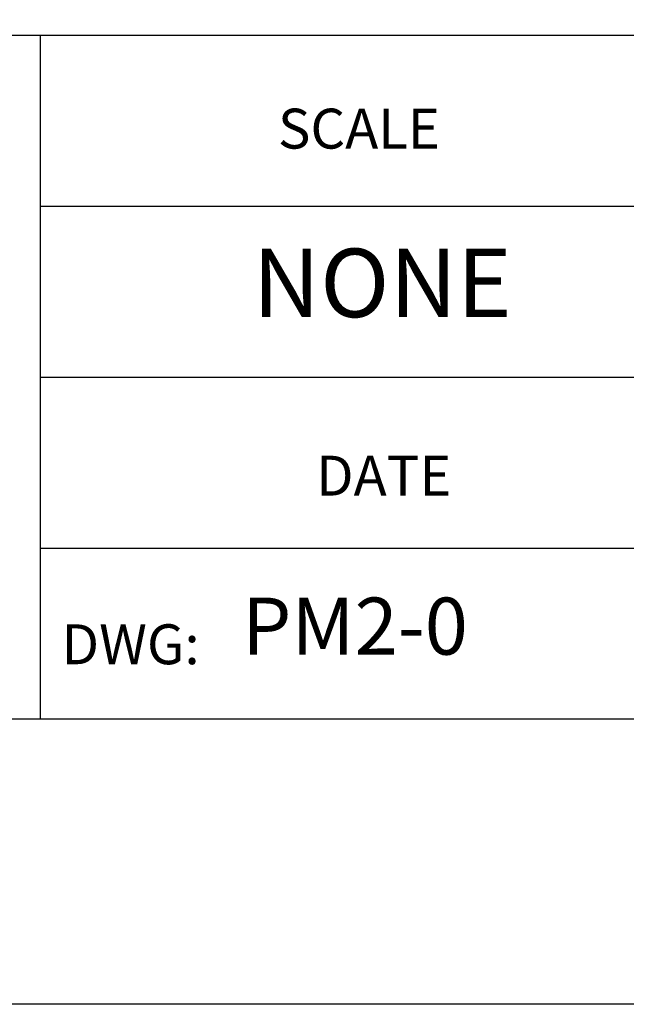
# Paper-space layout 'PM 2-0' of a CAD drawing. Units: inches. Extents: x -0.3 to 35.7, y -0.5 to 22.4.
# Drawn here: x 29.3 to 30.3, y -0.5 to 1.2 of the extents above; entities that cross this region are included whole.
import ezdxf
from ezdxf.enums import TextEntityAlignment as Align

# ---------------------------------------------------------------- set-up
doc = ezdxf.new("R2010")
doc.units = ezdxf.units.IN
doc.header["$LTSCALE"] = 0.5
doc.header["$MEASUREMENT"] = 0
doc.layers.get('0').update_dxf_attribs({"linetype": 'CONTINUOUS'})
doc.layers.get('DEFPOINTS').update_dxf_attribs({"linetype": 'CONTINUOUS'})
for name, color, linetype in [('TB-1', 1, 'CONTINUOUS'), ('TB-12', 12, 'CONTINUOUS'), ('TB-2', 2, 'CONTINUOUS'), ('TB-3', 3, 'CONTINUOUS'), ('TB-4', 4, 'CONTINUOUS')]:
    doc.layers.add(name, color=color, linetype=linetype)
doc.styles.add('L100', font='simplex', dxfattribs={"height": 0.1})
doc.styles.add('L120', font='simplex.shx', dxfattribs={"height": 0.12})
doc.styles.add('L140', font='simplex', dxfattribs={"height": 0.14})
doc.styles.add('L175', font='simplex.shx', dxfattribs={"height": 0.175})
doc.styles.add('L240', font='simplex.shx', dxfattribs={"height": 0.24})
doc.styles.add('L350', font='simplex.shx', dxfattribs={"height": 0.35})
doc.styles.add('L80', font='simplex.shx', dxfattribs={"height": 0.08})
doc.styles.add('SIMPLEX', font='SIMPLEX')

# ---------------------------------------------------------------- blocks, each defined once
blk = doc.blocks.new('Tbroad Layout')
at = {"layer": 'DEFPOINTS'}
blk.add_lwpolyline([(35.7, -0.49), (-0.3, -0.49), (-0.3, 21.51), (35.7, 21.51)], close=True, dxfattribs=at)
at = {"layer": 'TB-1'}
blk.add_line((35.2, 0.01), (1.7, 0.01), dxfattribs=at)
at = {"layer": 'TB-2'}
for p, q in [((28.2, 1.21), (35.2, 1.21)), ((29.3, 1.21), (29.3, 0.01)), ((29.3, 0.91), (34.1, 0.91)), ((29.3, 0.61), (34.1, 0.61)), ((29.3, 0.31), (34.1, 0.31))]:
    blk.add_line(p, q, dxfattribs=at)
at = {"layer": 'TB-1'}
for tag, height, style, p in [('TITLE_1', 0.24, 'L240', (31.7, 3.0557)), ('TITLE_2', 0.24, 'L240', (31.7, 2.6805)), ('SHEET-BIG', 0.35, 'L350', (34.65, 0.61))]:
    blk.add_attdef(tag, text='', height=height, dxfattribs=dict(at, style=style)).set_placement(p, align=Align.MIDDLE)
at = {"layer": 'TB-12', "style": 'SIMPLEX'}
for s, p in [('SCALE', (29.8591, 1.0112)), ('DATE', (29.9026, 0.4024))]:
    blk.add_text(s, height=0.07, dxfattribs=at).set_placement(p, align=Align.CENTER)
blk.add_text('DWG:', height=0.07, dxfattribs=at).set_placement((29.3378, 0.1066))
at = {"layer": 'TB-3'}
for tag, height, style, p in [('7', 0.12, 'L120', (29.7629, 20.1806)), ('PROJECT-NUMBER', 0.1, 'L100', (32.0749, 20.1808)), ('FISCAL-YEAR', 0.12, 'L120', (33.3249, 20.1808)), ('SHEET', 0.12, 'L120', (34.0749, 20.1808)), ('TOTAL-SHEETS', 0.12, 'L120', (34.8249, 20.1808))]:
    blk.add_attdef(tag, text='', height=height, dxfattribs=dict(at, style=style)).set_placement(p, align=Align.MIDDLE)
for tag, height, style, p in [('PROJECT-NAME', 0.175, 'L175', (31.7, 3.3311)), ('STATION', 0.14, 'L140', (31.7, 2.2748))]:
    blk.add_attdef(tag, text='', height=height, dxfattribs=dict(at, style=style)).set_placement(p, align=Align.CENTER)
at = {"layer": 'TB-4', "style": 'L120'}
for tag, p in [('FHWA', (29.7484, 20.8807)), ('REGION', (29.7484, 20.6864)), ('NO.', (29.7484, 20.4853)), ('SCALE', (29.9, 0.76)), ('DESIGN_DATE', (31.1, 0.46)), ('CHECK_DATE', (33.5, 0.46))]:
    blk.add_attdef(tag, text='', height=0.12, dxfattribs=at).set_placement(p, align=Align.MIDDLE)
at = {"layer": 'TB-4', "style": 'SIMPLEX'}
blk.add_attdef('PLOTSTAMP-2', (1.6226, 0.1237), '', height=0.14, rotation=90, dxfattribs=at)
at = {"layer": 'TB-4', "style": 'L80'}
blk.add_attdef('DWG#', text='', height=0.07, dxfattribs=at).set_placement((29.6412, 0.16), align=Align.MIDDLE_LEFT)

psp = doc.layouts.new('PM 2-0')

# ---------------------------------------------------------------- block references
ref = psp.add_blockref('Tbroad Layout', (0, 0))
ref.add_attrib('SCALE', 'NONE', dxfattribs={"layer": 'TB-4', "height": 0.12, "style": 'L120'}).set_placement((29.9, 0.76), align=Align.MIDDLE)

# ---------------------------------------------------------------- texts
at = {"layer": 'TB-4', "insert": (29.65423, 0.0922), "char_height": 0.1, "attachment_point": 7, "style": 'L100'}
psp.add_mtext('PM2-0', dxfattribs=at)

doc.saveas('drawing.dxf')
